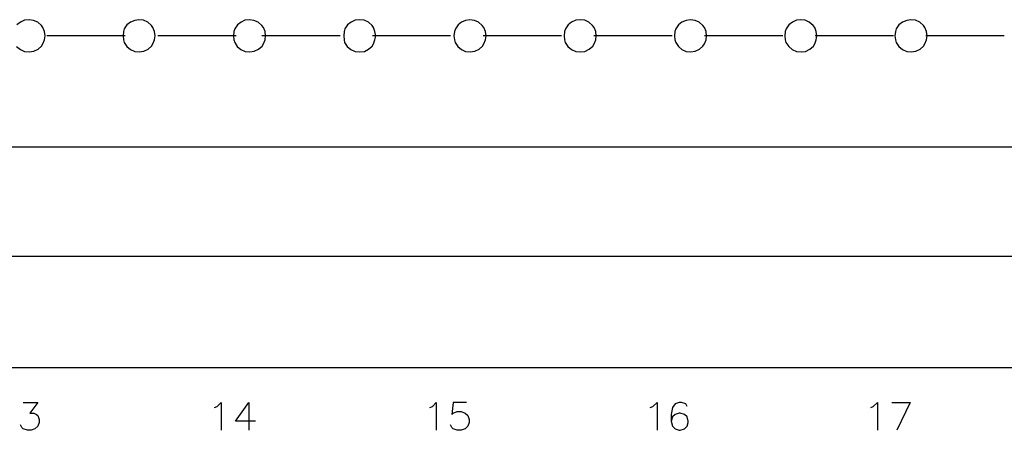
# Model space of a CAD drawing. Units: millimetres. Extents: x -1595 to 5917, y -2587 to 219.
# Drawn here: x -1442 to -1376, y -1613 to -1585 of the extents above; entities that cross this region are included whole.
import ezdxf

# ---------------------------------------------------------------- set-up
doc = ezdxf.new("R2010")
doc.units = ezdxf.units.MM
doc.layers.add('H', color=7, linetype='Continuous')
doc.layers.add('P', color=7, linetype='Continuous')

msp = doc.modelspace()

# ---------------------------------------------------------------- linework, layer by layer
at = {"layer": 'H'}
for points in [[(-1435.292, -1586.364), (-1440.53, -1586.364)], [(-1427.883, -1586.364), (-1433.122, -1586.364)], [(-1420.916, -1586.364), (-1426.155, -1586.364)], [(-1413.525, -1586.364), (-1418.746, -1586.364)], [(-1406.117, -1586.364), (-1411.356, -1586.364)], [(-1398.709, -1586.364), (-1403.947, -1586.364)], [(-1391.3, -1586.364), (-1396.539, -1586.364)], [(-1383.892, -1586.364), (-1389.131, -1586.364)], [(-1376.501, -1586.364), (-1381.722, -1586.364)], [(-1343.975, -1593.819), (-1583.777, -1593.819)], [(-1343.975, -1601.124), (-1583.777, -1601.124)], [(-1343.975, -1608.572), (-1583.777, -1608.572)]]:
    msp.add_lwpolyline(points, dxfattribs=at)
at = {"layer": 'P'}
for points in [[(-1440.653, -1586.364), (-1440.706, -1586.082), (-1440.812, -1585.817), (-1440.9, -1585.676), (-1441.147, -1585.464), (-1441.429, -1585.341), (-1441.729, -1585.288), (-1442.029, -1585.323), (-1442.311, -1585.447), (-1442.541, -1585.641)], [(-1433.298, -1586.364), (-1433.333, -1586.082), (-1433.439, -1585.817), (-1433.545, -1585.676), (-1433.792, -1585.464), (-1434.074, -1585.323), (-1434.374, -1585.288), (-1434.656, -1585.341), (-1434.938, -1585.447), (-1435.185, -1585.641), (-1435.362, -1585.905), (-1435.415, -1586.082), (-1435.432, -1586.364), (-1435.415, -1586.646), (-1435.362, -1586.805), (-1435.185, -1587.087), (-1434.938, -1587.281), (-1434.656, -1587.405), (-1434.356, -1587.44), (-1434.039, -1587.387), (-1433.757, -1587.264), (-1433.527, -1587.052), (-1433.439, -1586.893), (-1433.333, -1586.646), (-1433.298, -1586.364), (-1433.298, -1586.364)], [(-1425.907, -1586.364), (-1425.943, -1586.082), (-1426.048, -1585.817), (-1426.154, -1585.676), (-1426.401, -1585.464), (-1426.683, -1585.341), (-1426.983, -1585.288), (-1427.283, -1585.323), (-1427.548, -1585.447), (-1427.777, -1585.641), (-1427.971, -1585.905), (-1428.024, -1586.082), (-1428.059, -1586.364), (-1428.024, -1586.646), (-1427.971, -1586.805), (-1427.795, -1587.087), (-1427.565, -1587.281), (-1427.265, -1587.405), (-1426.966, -1587.44), (-1426.666, -1587.387), (-1426.383, -1587.264), (-1426.137, -1587.052), (-1426.048, -1586.893), (-1425.943, -1586.646), (-1425.907, -1586.364), (-1425.907, -1586.364)], [(-1418.534, -1586.364), (-1418.587, -1586.082), (-1418.693, -1585.817), (-1418.781, -1585.676), (-1419.028, -1585.464), (-1419.31, -1585.323), (-1419.61, -1585.288), (-1419.91, -1585.323), (-1420.175, -1585.447), (-1420.422, -1585.641), (-1420.598, -1585.905), (-1420.651, -1586.082), (-1420.668, -1586.364), (-1420.651, -1586.646), (-1420.616, -1586.805), (-1420.439, -1587.087), (-1420.192, -1587.281), (-1419.91, -1587.405), (-1419.593, -1587.44), (-1419.293, -1587.405), (-1419.01, -1587.264), (-1418.781, -1587.052), (-1418.693, -1586.893), (-1418.587, -1586.646), (-1418.534, -1586.364), (-1418.534, -1586.364)], [(-1411.143, -1586.364), (-1411.196, -1586.082), (-1411.302, -1585.817), (-1411.408, -1585.676), (-1411.655, -1585.464), (-1411.937, -1585.341), (-1412.237, -1585.288), (-1412.519, -1585.341), (-1412.802, -1585.447), (-1413.031, -1585.641), (-1413.207, -1585.905), (-1413.26, -1586.082), (-1413.313, -1586.364), (-1413.26, -1586.646), (-1413.225, -1586.805), (-1413.048, -1587.087), (-1412.802, -1587.281), (-1412.519, -1587.405), (-1412.219, -1587.44), (-1411.902, -1587.387), (-1411.62, -1587.264), (-1411.39, -1587.052), (-1411.302, -1586.893), (-1411.196, -1586.646), (-1411.143, -1586.364), (-1411.143, -1586.364)], [(-1403.788, -1586.364), (-1403.806, -1586.082), (-1403.929, -1585.817), (-1404.035, -1585.676), (-1404.282, -1585.464), (-1404.547, -1585.323), (-1404.846, -1585.288), (-1405.146, -1585.323), (-1405.428, -1585.447), (-1405.658, -1585.641), (-1405.834, -1585.905), (-1405.905, -1586.082), (-1405.922, -1586.364), (-1405.905, -1586.646), (-1405.852, -1586.805), (-1405.675, -1587.087), (-1405.428, -1587.281), (-1405.146, -1587.405), (-1404.846, -1587.44), (-1404.547, -1587.405), (-1404.264, -1587.264), (-1404.017, -1587.052), (-1403.929, -1586.893), (-1403.806, -1586.646), (-1403.788, -1586.364), (-1403.788, -1586.364)], [(-1396.397, -1586.364), (-1396.433, -1586.082), (-1396.538, -1585.817), (-1396.644, -1585.676), (-1396.891, -1585.464), (-1397.173, -1585.341), (-1397.473, -1585.288), (-1397.773, -1585.341), (-1398.055, -1585.447), (-1398.285, -1585.641), (-1398.461, -1585.905), (-1398.514, -1586.082), (-1398.549, -1586.364), (-1398.514, -1586.646), (-1398.461, -1586.805), (-1398.285, -1587.087), (-1398.055, -1587.281), (-1397.773, -1587.405), (-1397.456, -1587.44), (-1397.156, -1587.387), (-1396.874, -1587.264), (-1396.644, -1587.052), (-1396.538, -1586.893), (-1396.433, -1586.646), (-1396.397, -1586.364), (-1396.397, -1586.364)], [(-1389.024, -1586.364), (-1389.06, -1586.082), (-1389.165, -1585.817), (-1389.271, -1585.676), (-1389.536, -1585.464), (-1389.8, -1585.323), (-1390.1, -1585.288), (-1390.383, -1585.323), (-1390.647, -1585.447), (-1390.894, -1585.641), (-1391.07, -1585.905), (-1391.141, -1586.082), (-1391.176, -1586.364), (-1391.141, -1586.646), (-1391.088, -1586.805), (-1390.894, -1587.087), (-1390.665, -1587.281), (-1390.383, -1587.405), (-1390.083, -1587.44), (-1389.783, -1587.405), (-1389.501, -1587.264), (-1389.254, -1587.052), (-1389.165, -1586.893), (-1389.06, -1586.646), (-1389.024, -1586.364), (-1389.024, -1586.364)], [(-1381.651, -1586.364), (-1381.687, -1586.082), (-1381.792, -1585.817), (-1381.898, -1585.676), (-1382.145, -1585.464), (-1382.427, -1585.323), (-1382.727, -1585.288), (-1383.009, -1585.341), (-1383.292, -1585.447), (-1383.539, -1585.641), (-1383.715, -1585.905), (-1383.768, -1586.082), (-1383.803, -1586.364), (-1383.768, -1586.646), (-1383.715, -1586.805), (-1383.539, -1587.087), (-1383.292, -1587.281), (-1383.009, -1587.405), (-1382.71, -1587.44), (-1382.392, -1587.387), (-1382.11, -1587.264), (-1381.881, -1587.052), (-1381.792, -1586.893), (-1381.687, -1586.646), (-1381.651, -1586.364), (-1381.651, -1586.364)], [(-1442.558, -1587.087), (-1442.311, -1587.281), (-1442.029, -1587.405), (-1441.729, -1587.44), (-1441.412, -1587.387), (-1441.13, -1587.264), (-1440.9, -1587.052), (-1440.812, -1586.893), (-1440.706, -1586.646), (-1440.653, -1586.364), (-1440.653, -1586.364)], [(-1442.117, -1610.882), (-1441.147, -1610.882), (-1441.676, -1611.605), (-1441.412, -1611.605), (-1441.235, -1611.693), (-1441.147, -1611.764), (-1441.059, -1612.029), (-1441.059, -1612.223), (-1441.147, -1612.47), (-1441.341, -1612.646), (-1441.588, -1612.752), (-1441.835, -1612.752), (-1442.117, -1612.646), (-1442.206, -1612.558), (-1442.294, -1612.381)], [(-1429.312, -1611.235), (-1429.135, -1611.164), (-1428.871, -1610.882), (-1428.871, -1612.752)], [(-1426.578, -1612.134), (-1427.918, -1612.134), (-1427.018, -1610.882), (-1427.018, -1612.752)], [(-1414.918, -1611.235), (-1414.742, -1611.164), (-1414.495, -1610.882), (-1414.495, -1612.752)], [(-1412.466, -1610.882), (-1413.348, -1610.882), (-1413.437, -1611.693), (-1413.348, -1611.605), (-1413.084, -1611.499), (-1412.819, -1611.499), (-1412.555, -1611.605), (-1412.378, -1611.764), (-1412.29, -1612.029), (-1412.29, -1612.223), (-1412.378, -1612.47), (-1412.555, -1612.646), (-1412.819, -1612.752), (-1413.084, -1612.752), (-1413.348, -1612.646), (-1413.437, -1612.558), (-1413.525, -1612.381)], [(-1400.172, -1611.235), (-1399.996, -1611.164), (-1399.713, -1610.882), (-1399.713, -1612.752)], [(-1397.703, -1611.164), (-1397.791, -1610.988), (-1398.073, -1610.882), (-1398.232, -1610.882), (-1398.496, -1610.988), (-1398.69, -1611.235), (-1398.761, -1611.693), (-1398.761, -1612.134), (-1398.69, -1612.47), (-1398.496, -1612.646), (-1398.232, -1612.752), (-1398.161, -1612.752), (-1397.879, -1612.646), (-1397.703, -1612.47), (-1397.632, -1612.223), (-1397.632, -1612.134), (-1397.703, -1611.852), (-1397.879, -1611.693), (-1398.161, -1611.605), (-1398.232, -1611.605), (-1398.496, -1611.693), (-1398.69, -1611.852), (-1398.761, -1612.134)], [(-1385.408, -1611.235), (-1385.25, -1611.164), (-1384.967, -1610.882), (-1384.967, -1612.752)], [(-1384.015, -1610.882), (-1382.78, -1610.882), (-1383.662, -1612.752)]]:
    msp.add_lwpolyline(points, dxfattribs=at)

doc.saveas('drawing.dxf')
